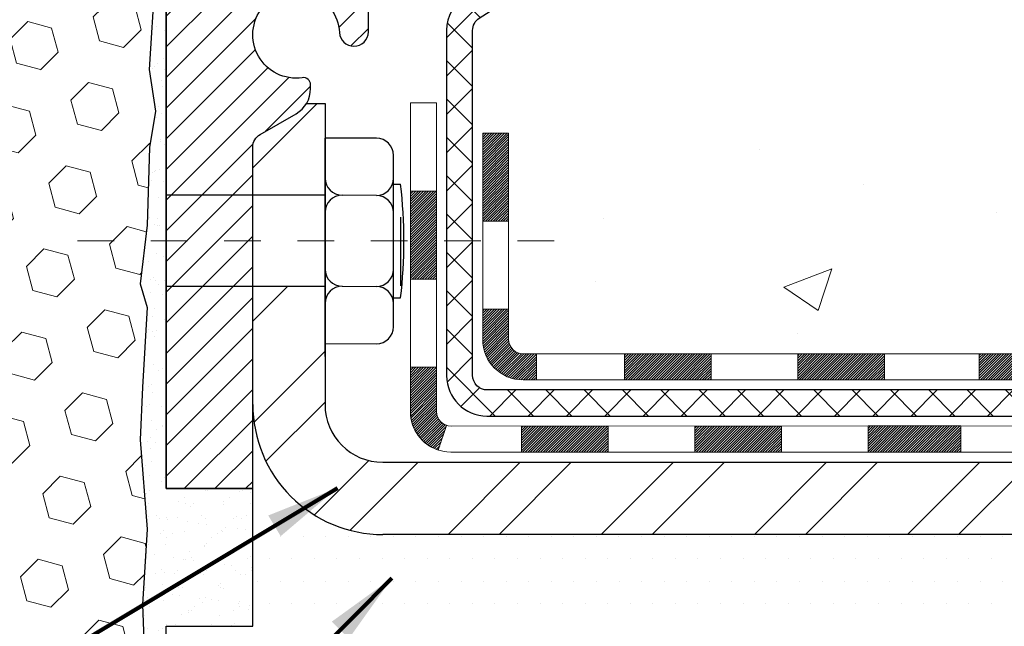
# Model space of a CAD drawing. Units: inches. Extents: x 1.5 to 36.7, y 0.2 to 28.8.
# Drawn here: x 19.2 to 21.9, y 16.2 to 17.9 of the extents above; entities that cross this region are included whole.
import ezdxf

# ---------------------------------------------------------------- set-up
doc = ezdxf.new("R2010")
doc.units = ezdxf.units.IN
doc.header["$MEASUREMENT"] = 0
doc.linetypes.add('CENTERX2', pattern=[4, 2.5, -0.5, 0.5, -0.5])
for name, color, linetype, lineweight in [('CENTERLINE - L', 1, 'CENTERX2', 18), ('CONCRETE - H', 130, 'Continuous', 9), ('DECK COAT - H', 20, 'Continuous', 20), ('DECK COAT - L', 22, 'Continuous', 18), ('DIMS', 50, 'Continuous', 25), ('EPOXY ADHESIVE - H', 50, 'Continuous', 15), ('EPOXY ADHESIVE - L', 52, 'Continuous', 25), ('FOAM INSERT - H', 150, 'Continuous', 9), ('MIG FOOT - H', 251, 'Continuous', 20), ('MIG FOOT - L', 7, 'Continuous', 30), ('MIG RETAINER - H', 251, 'Continuous', 20), ('MIG RETAINER - L', 7, 'Continuous', 30), ('PVC SIDESHEET - H', 170, 'Continuous', 20), ('PVC SIDESHEET - L', 150, 'Continuous', 25), ('SCREW - L', 1, 'Continuous', 25), ('SETTING BED - H', 210, 'Continuous', 20), ('SETTING BED - L', 212, 'Continuous', 25), ('TEXT - 4', 241, 'Continuous', 25)]:
    doc.layers.add(name, color=color, linetype=linetype, lineweight=lineweight)
doc.layers.add('METAL7', color=7, linetype='Continuous')
doc.styles.add('ROMANS', font='romans', dxfattribs={"width": 0.9})
doc.styles.get("Standard").update_dxf_attribs({"font": 'arial.ttf'})
doc.dimstyles.get("Standard").update_dxf_attribs({"dimtxt": 0.18, "dimasz": 0.18, "dimexe": 0.18, "dimexo": 0.0625, "dimgap": 0.09, "dimtad": 0, "dimtih": 1, "dimtoh": 1, "dimdec": 4, "dimzin": 0, "dimdsep": 46, "dimtxsty": 'Standard', "dimcen": 0.09, "dimadec": 0, "dimazin": 0, "dimtfac": 1, "dimtdec": 4, "dimtofl": 0, "dimtmove": 0, "dimatfit": 3, "dimfxl": 1, "dimtolj": 1, "dimtzin": 0, "dimarcsym": 0})
doc.dimstyles.new('STANDARD$0', dxfattribs={"dimtxt": 0.18, "dimasz": 0.18, "dimexe": 0.18, "dimexo": 0.0625, "dimgap": 0.09, "dimtad": 0, "dimtih": 1, "dimtoh": 1, "dimdec": 4, "dimzin": 0, "dimdsep": 46, "dimtxsty": 'Standard', "dimcen": 0.09, "dimadec": 0, "dimazin": 0, "dimtfac": 1, "dimtdec": 4, "dimtofl": 0, "dimtmove": 0, "dimatfit": 3, "dimfxl": 1, "dimtolj": 1, "dimtzin": 0, "dimarcsym": 0})
pattern_1 = [(49.99999999999999, (275.4107477592293, 247.1382886742529), (1.344862842376413, -0.1176602530923658), [0.140625, -1.546875]), (355, (275.4107477592293, 247.1382886742529), (-0.260158750524375, 1.410360250687522), [0.1125, -1.2375]), (100.45144446, (275.5228196611043, 247.1284836542529), (1.084704087613335, 1.29269998306618), [0.1195128599999994, -1.314641459999991]), (46.18420000000002, (275.4107477592293, 247.5132886742529), (2.001077495009198, -0.3103486514870185), [0.2109374999999989, -2.320312499999982]), (96.63563549, (275.5775041561043, 247.4874262236279), (1.752491148139178, 1.826472376452282), [0.17926939125, -1.9719633]), (351.1841639899999, (275.4107477592293, 247.5132886742529), (1.7524911469777, 1.826472375506232), [0.16875, -1.856250001875]), (21, (275.5982477592293, 247.4195386742529), (1.119200722722116, -0.7549104199975103), [0.140625, -1.546875]), (326.0000000000001, (275.5982477592293, 247.4195386742529), (0.4562162473529657, 1.359656334462849), [0.1125, -1.2375]), (71.45144474, (275.6915144854793, 247.3566294730029), (1.575416956368696, 0.6047459115119134), [0.11951285625, -1.31464146]), (37.50000000000001, (275.4107477592293, 247.1382886742529), (0.02279972871992, 0.6241759759337091), [0, -1.2225, 0, -1.25625, 0, -1.2421875]), (7.499999999999999, (275.4107477592293, 247.1382886742529), (0.4932553827040286, 0.7395219597794255), [0, -0.7162499999999999, 0, -1.194375, 0, -0.4734375]), (327.5, (274.9926227592293, 247.1382886742529), (1.000917067823267, -0.04229038450196204), [0, -0.46875, 0, -1.4625, 0, -1.940625]), (317.5, (274.8051227592293, 247.1382886742529), (1.093474067516974, 0.1876968418730957), [0, -0.609375, 0, -0.97125, 0, -1.378125])]

# ---------------------------------------------------------------- blocks, each defined once
blk = doc.blocks.new('*D9')
at = {"layer": 'DEFPOINTS', "color": 0, "transparency": 16777216}
for p in [(21.0096926608451, 18.82843093801045), (27.43983546911275, 18.82843093801045), (23.89025936789696, 16.45343093785632)]:
    blk.add_point(p, dxfattribs=at)
at = {"layer": 'DIMS', "color": 0, "lineweight": -2, "transparency": 16777216}
for p, q in [((21.2096926608451, 18.82843093801045), (27.63983546911275, 18.82843093801045)), ((27.43983546911275, 18.62843093801045), (27.43983546911275, 18.16693870498443)), ((27.43983546911275, 16.65343093785631), (27.43983546911275, 17.09074822879396)), ((24.09025936789696, 16.45343093785631), (27.63983546911275, 16.45343093785631))]:
    blk.add_line(p, q, dxfattribs=at)
at = {"layer": 'DIMS', "color": 0, "transparency": 16777216}
for points in [[(27.40650213577942, 18.62843093801045), (27.47316880244609, 18.62843093801045), (27.43983546911275, 18.82843093801045)], [(27.40650213577942, 16.65343093785631), (27.47316880244609, 16.65343093785631), (27.43983546911275, 16.45343093785631)]]:
    blk.add_solid(points, dxfattribs=at)
at = {"layer": 'DIMS', "color": 0, "transparency": 16777216, "insert": (27.43983546911275, 17.6288434668892), "char_height": 0.2, "attachment_point": 5, "style": 'ROMANS'}
blk.add_mtext('\\A1;2 3/8 IN \\P [60.3mm]', dxfattribs=at)

msp = doc.modelspace()

# ---------------------------------------------------------------- hatches: boundary and pattern name
at = {"layer": 'CONCRETE - H'}
h = msp.add_hatch(dxfattribs=at)
h.set_pattern_fill('AR-CONC', color=256, scale=0.1875)
h.set_pattern_definition(pattern_1)
edge = h.paths.add_edge_path()
edge.add_spline(control_points=[(24.85012967103975, 18.82843093801034), (25.33947902379293, 18.83369790385955), (26.02242369914969, 17.7657479391929), (26.83662450438351, 17.07475782469886), (26.70500171338538, 16.20336575279605)], knot_values=[0, 0, 0, 0, 1.297498399336915, 3.32085472954067, 3.32085472954067, 3.32085472954067, 3.32085472954067], degree=3, periodic=0)
edge.add_line((26.70500171338531, 16.2033657527956), (26.248885733452, 16.20336575279435))
edge.add_line((26.248885733452, 16.20336575279435), (26.248885733452, 16.30179044963543))
edge.add_line((26.248885733452, 16.30179044963543), (26.248885733452, 16.37265659136769))
edge.add_line((26.248885733452, 16.37265659136769), (25.57920069408189, 16.37265659136772))
edge.add_arc((25.57920069408183, 16.41202667010804), 0.03937007874032084, 239.9999999999642, 270.00000000009305, ccw=False)
edge.add_line((25.55951565471165, 16.37793118176995), (25.42375447557245, 16.45631293509191))
edge.add_arc((25.36863636533578, 16.36084556774522), 0.1102362204729842, 59.99999999989334, 90.00000000002586)
edge.add_line((25.36863636533573, 16.47108178821821), (24.45012639099107, 16.47108178821818))
edge.add_line((24.45012639099107, 16.47108178821818), (23.65400552602941, 16.93072238391112))
edge.add_arc((23.59888741579343, 16.83525501656512), 0.1102362204720484, 60.00000000003044, 90.00000000003322)
edge.add_line((23.59888741579337, 16.94549123703717), (23.45258236985771, 16.94549123703717))
edge.add_arc((23.45258236985772, 16.9848613157774), 0.03937007874023202, 224.9999999999031, 269.9999999999896, ccw=False)
edge.add_line((23.4247435202046, 16.95702246612438), (23.3082767631395, 17.07348922318982))
edge.add_arc((23.05857428942691, 16.823786749478), 0.3531326248819073, 44.99999999991135, 76.09799910892993)
edge.add_arc((22.76928911777318, 15.6550146384938), 1.557173387461475, 76.09799910892745, 103.9020008910855)
edge.add_arc((22.48000394611932, 16.82378674947748), 0.3531326248823791, 103.9020008910855, 135.0000000001243)
edge.add_line((22.23030147240624, 17.07348922318948), (22.11383471534168, 16.95702246612438))
edge.add_arc((22.08599586568855, 16.98486131577734), 0.03937007874020657, 269.9999999999896, 315.0000000001663, ccw=False)
edge.add_line((22.08599586568855, 16.94549123703714), (21.85314738549008, 16.94549123703737))
edge.add_line((21.85314738549008, 16.94549123703737), (20.56409710312204, 16.94549123703734))
edge.add_arc((20.56409710312201, 16.9854912370373), 0.03999999999996362, 179.99999999943, 270.0000000000407, ccw=False)
edge.add_line((20.52409710312205, 16.9854912370377), (20.52409710312295, 17.06702748670832))
edge.add_line((20.52409710312295, 17.06702748670832), (20.52409710312568, 17.54700196400918))
edge.add_line((20.52409710312568, 17.54700196400918), (20.45323096139273, 17.54700196400918))
edge.add_line((20.45323096139273, 17.54700196400918), (20.42567190627497, 17.54700196400923))
edge.add_line((20.42567190627497, 17.54700196400923), (20.42567190627523, 17.82636999407108))
edge.add_arc((20.46567190627525, 17.82636999407113), 0.04000000000002757, 122.9031521391056, 180.0000000000687, ccw=False)
edge.add_line((20.44394308063571, 17.85995359328754), (20.55352459232896, 17.93085360449813))
edge.add_arc((20.37583439312786, 18.12954635531212), 0.2665569659906746, 311.8061494062983, 359.9999999999458)
edge.add_line((20.64239135911853, 18.12954635531187), (20.64239135911853, 18.17872934793555))
edge.add_line((20.64239135911853, 18.17872934793555), (20.66126746399382, 18.17875895372926))
edge.add_line((20.66126746399382, 18.17875895372926), (20.73213360572632, 18.17875895372946))
edge.add_line((20.73213360572632, 18.17875895372946), (20.73213360572632, 18.12506508113903))
edge.add_line((20.73213360572632, 18.12506508113903), (20.95307363407457, 18.12823627689485))
edge.add_arc((20.93095250336435, 18.20380523861926), 0.07874015748019185, 286.3162169410544, 360.0000000000491)
edge.add_line((21.00969266084454, 18.20380523861933), (21.00969266084454, 18.82836525294183))
edge.add_line((21.00969266084454, 18.82836525294183), (25.15905289729952, 18.8283652529418))
edge.add_line((25.15905289729952, 18.8283652529418), (24.85012967103975, 18.82843093801036))
h = msp.add_hatch(dxfattribs=at)
h.set_pattern_fill('AR-CONC', color=256, scale=0.1875)
h.set_pattern_definition(pattern_1)
edge = h.paths.add_edge_path()
edge.add_line((26.70500171338594, 16.20336575279577), (22.99951291733933, 16.20336575278539))
edge.add_line((22.99951291733939, 16.20336575278539), (22.9995129173416, 15.42081637061462))
edge.add_line((22.99951291734155, 15.42081637061462), (22.73392848779585, 15.49371261045396))
edge.add_line((22.73392848779585, 15.49371261045396), (22.84418030258522, 15.39026832988747))
edge.add_line((22.84418030258527, 15.39026832988747), (22.53203030687726, 15.43968253143307))
edge.add_line((22.53203030687732, 15.43968253143307), (22.53203030687516, 16.20336575278409))
edge.add_line((22.53203030687516, 16.20336575278409), (19.59040132226224, 16.20336575277604))
edge.add_line((19.59040132226218, 16.20336575277604), (19.59040132226826, 14.19001916333394))
edge.add_spline(control_points=[(19.65905957822829, 14.19001916333394), (20.09862653367648, 14.20690862093084), (21.0301221491637, 14.24269942709696), (22.83241172340362, 13.55232612479175), (24.14773338665847, 15.5503527872859), (26.48800902483842, 15.05723666354449), (26.66777561956789, 16.00674203570338), (26.70500171338594, 16.20336575279577)], knot_values=[0, 0, 0, 0, 1.332308185977958, 2.823322404776333, 5.141569464197557, 7.287758576092783, 7.84826058583667, 7.84826058583667, 7.84826058583667, 7.84826058583667], degree=3, periodic=0)
at = {"layer": 'DECK COAT - H'}
h = msp.add_hatch(dxfattribs=at)
h.set_pattern_fill('ANSI31', color=256, scale=0.03937007874015748, style=0)
h.set_pattern_definition([(45, (-164.195777612722, -190.6506276709015), (-0.00347985620662671, 0.00347985620662671), [])])
h.paths.add_polyline_path([(25.51934802720072, 16.27423139451761), (25.75556849964161, 16.27423139451761), (25.75556849964161, 16.2033657527931), (25.51934802720072, 16.20336575279244)])
h.paths.add_polyline_path([(25.77644478857084, 16.37265659136786), (26.01266526101173, 16.37265659136786), (26.01266526101173, 16.3017904496356), (25.77644478857084, 16.3017904496356)])
h.paths.add_polyline_path([(25.9917889720825, 16.27423139451761), (26.22800944452339, 16.27423139451761), (26.22800944452339, 16.20336575279443), (25.9917889720825, 16.20336575279378)])
h.paths.add_polyline_path([(23.71243715099601, 16.5878544419107), (23.74787022186203, 16.64922632091895), (23.94601964355294, 16.53482469896598), (23.91058657268687, 16.47345281995768)])
h.paths.add_polyline_path([(24.12158301105163, 16.35163396946975), (24.15701608191759, 16.41300584847811), (24.3615890119456, 16.29489561225761), (24.32615594107924, 16.23352373324939)])
h.paths.add_polyline_path([(24.5744661374367, 16.27423139451761), (24.81068660987759, 16.27423139451761), (24.81068660987759, 16.20336575279045), (24.5744661374367, 16.2033657527898)])
h.paths.add_polyline_path([(25.04690708231848, 16.27423139451761), (25.28312755475937, 16.27423139451761), (25.28312755475937, 16.20336575279179), (25.04690708231848, 16.20336575279114)])
h.paths.add_polyline_path([(24.40555849815141, 16.41498449961221), (24.37242395055384, 16.43411471438949), (24.40785677318283, 16.49548616343883), (24.4501263909917, 16.47108178821835), (24.61973172649797, 16.47108178821835), (24.61973172649797, 16.40021564648608), (24.46067660838767, 16.40021564648608, -0.1316524975874593)])
h.paths.add_polyline_path([(24.85595219893887, 16.47108178821835), (25.09217267137976, 16.47108178821838), (25.09217267137976, 16.40021564648608), (24.85595219893887, 16.40021564648608)])
h.paths.add_polyline_path([(25.32839314382065, 16.47108178821838), (25.36863636533636, 16.47108178821838, -0.13165249758788), (25.42375447557296, 16.45631293509211), (25.55951565471256, 16.37793118177003), (25.52408258384642, 16.31655930276164), (25.38832140470603, 16.39494105608392, 0.1316524975874756), (25.36863636533607, 16.40021564648608), (25.32839314382065, 16.40021564648608)])
h.paths.add_polyline_path([(21.80715582009506, 16.94549123703737), (22.08599586568911, 16.94549123703731, 0.02144170133286832), (22.08936785793068, 16.94563590604945), (22.08936785793114, 16.8746766799503, -0.007648538883007126), (22.085995865689, 16.87462509530504), (21.80715582009552, 16.87462509530501)])
h.paths.add_polyline_path([(20.45323096139336, 17.54700196400932), (20.52409710312631, 17.54700196400932), (20.52409710312449, 17.30702750231131), (20.45323096139427, 17.3070019484067)])
h.paths.add_polyline_path([(20.25638056769284, 17.38882431356233), (20.32724670942534, 17.3888243135621), (20.32724670942505, 17.25354031045625), (20.25638056769284, 17.25354031045625)])
h.paths.add_polyline_path([(20.25638056769284, 17.25354031045625), (20.32724670942505, 17.25354031045625), (20.32724670942488, 17.148824313563), (20.25638056769284, 17.14882431356187)])
h.paths.add_polyline_path([(20.45323096139427, 17.06700193280204), (20.52409710312267, 17.06702748670846), (20.52409710312267, 16.98549123703747, 0.4142135623712203), (20.56409710312235, 16.94549123703751), (20.59961392068917, 16.94549123703728), (20.5996139206878, 16.87462509530524), (20.56323096139451, 16.87462509530501, -0.4142135623765413), (20.45323096139381, 16.98462509530568)])
h.paths.add_polyline_path([(20.2563805676933, 16.78777470160372), (20.2563805676933, 16.90882431356209), (20.32724670942488, 16.90882431356254), (20.32724670942437, 16.78864084333645, 0.3230066081246844), (20.35462286632455, 16.75068509824558), (20.33218592308467, 16.68322458787798, -0.3243838847997233)])
h.paths.add_polyline_path([(20.55890525926915, 16.74864084333586), (20.79512573171141, 16.74864084333608), (20.79512573171232, 16.67777470160404), (20.55890525927143, 16.67777470160382)])
h.paths.add_polyline_path([(20.83961392068713, 16.94549123703774), (21.07583439312938, 16.94549123703728), (21.07583439312893, 16.87462509530524), (20.83961392068758, 16.87462509530479)])
h.paths.add_polyline_path([(21.03134620415275, 16.74864084333631), (21.26756667659456, 16.74864084333654), (21.26756667659274, 16.67777470160359), (21.03134620415184, 16.67777470160359)])
h.paths.add_polyline_path([(21.31205486556937, 16.94549123703751), (21.54827533801071, 16.94549123703705), (21.54827533800935, 16.87462509530501), (21.31205486556891, 16.87462509530479)])
h.paths.add_polyline_path([(21.50378700862674, 16.7490403162254), (21.7339461494515, 16.74912121290543), (21.75710499326087, 16.74909555534926), (21.75710448948698, 16.67777470160407), (21.71065041481617, 16.67777470160404), (21.50378714903363, 16.67777470160402)])
h.paths.add_polyline_path([(22.04487966895496, 16.74877673136296), (22.16744673283662, 16.7486409399845, 0.1994882954708753), (22.19537281817142, 16.76017207242375), (22.23406881918893, 16.79886807344132), (22.2841787485643, 16.74875814406573), (22.24548274754707, 16.71006214304844, -0.1989123673797833), (22.16753396851843, 16.67777470160427), (22.04487966895496, 16.67777470160421)])
h.paths.add_polyline_path([(22.39515961594392, 17.16657544589761, -0.01313217533145643), (22.47503485835497, 17.18413313927541), (22.48842621491278, 17.11454376067814, 0.01313217533150053), (22.41218605276626, 17.09778510868994, 0.1237366593048741), (22.29070306864614, 17.03316570089711), (22.24317697676506, 17.08573261667629, -0.1237366593045468)])
h.paths.add_polyline_path([(22.41691908148121, 16.96677078927441, -0.04324640446494563), (22.44245527378357, 16.97549117587607, -0.04070359398944687), (22.66069981559687, 17.01099657451183), (22.66635678450368, 16.94035658055085, 0.04070359398948228), (22.45948171060579, 16.90670083866831, 0.04324640446477226), (22.44552489882116, 16.90193470936261)])
h.paths.add_polyline_path([(22.71522985815611, 17.21124937498708, -0.008681031131023684), (22.76928911777347, 17.21218802595543), (22.76928911777347, 17.14132188422317, 0.00868103113099661), (22.71769006662427, 17.14042595076662)])
h.paths.add_polyline_path([(22.76928911777347, 17.21218802595543, -0.03017502883199581), (22.95672749692969, 17.20086579971154), (22.94819727489377, 17.13051492653968, 0.03017502883198581), (22.76928911777347, 17.14132188422317)])
h.paths.add_polyline_path([(22.90322719471507, 17.00872776870261, -0.03601941678384556), (23.09612296176377, 16.97549117587612, -0.09356015409363329), (23.14884347179637, 16.95136265040542), (23.10791093184318, 16.89351338751464, 0.09356015409468284), (23.07909652494149, 16.90670083866836, 0.03601941678384376), (22.89624967923712, 16.93820596837269)])
h.paths.add_polyline_path([(23.1672469664729, 17.08429513086616), (23.19453045138417, 17.14969865902125, -0.09785809462227743), (23.30827676313996, 17.0734892231901), (23.38761748465069, 16.9941485016792), (23.3375075552751, 16.94403857230403), (23.25816683376436, 17.02337929381479, 0.09785809462206901)])
h.paths.add_polyline_path([(23.32163941097289, 16.7817380788268), (23.34320541737608, 16.76017207242349, 0.1989123673799086), (23.37104426702913, 16.74864084333634), (23.51828836151728, 16.74864084333637), (23.51828836151728, 16.67777470160407), (23.37104426702942, 16.67777470160407, -0.1989123673795948), (23.29309548800094, 16.7100621430481), (23.27152948159741, 16.73162814945157)])
h.paths.add_polyline_path([(23.61857245516453, 16.86935050490285, 0.1316524975875087), (23.59888741579439, 16.87462509530504), (23.56360599190586, 16.87462509530504), (23.56360599190586, 16.94549123703734), (23.598887415794, 16.94549123703734, -0.1316524975874033), (23.65400552602998, 16.93072238391127), (23.7941379830996, 16.84981687209997), (23.75870491223336, 16.78844499309189)])
h.paths.add_polyline_path([(23.96327784226125, 16.67033475687131), (23.99871091312721, 16.73170663587967), (24.20328384315528, 16.61359639965908), (24.16785077228914, 16.55222452065072)])
at = {"layer": 'EPOXY ADHESIVE - H'}
h = msp.add_hatch(dxfattribs=at)
h.set_pattern_fill('AR-SAND', color=256, scale=0.03937007874015701, style=0)
h.set_pattern_definition([(142.5, (7.129052909824821, -8.775167938743728), (0.002480053468882181, 0.07585920350445416), [0, -0.05984251968503865, 0, -0.06692913385826692, 0, -0.06397637795275514]), (172.5, (7.129052909824821, -8.775167938743728), (-0.06967624823888606, 0.1111081128043191), [0, -0.03228346456692874, 0, -0.05393700787401511, 0, -0.02066929133858243]), (212.5, (7.177478106674897, -8.775167938743728), (-0.1226040103051755, 0.0002227973833450563), [0, -0.0196850393700784, 0, -0.07086614173228219, 0, -0.09251968503936854]), (222.5, (7.177478106674897, -8.775167938743728), (-0.118351441124892, 0.03455415609977317), [0, -0.009842519685039202, 0, -0.04645669291338506, 0, -0.05314960629921176])])
h.paths.add_polyline_path([(19.52561237400187, 15.14744849110726), (19.59040216418379, 15.14744849110726), (19.59040729472972, 16.20336622503799), (19.82662058642345, 16.20336575277673), (19.82662058642401, 16.57836548907323), (19.59040061380776, 16.57836548907323), (19.59040061380732, 17.90008369638935), (19.55923542798757, 17.96401970438644), (19.54448024486302, 17.72000116434685), (19.56145734544563, 17.60661802603055), (19.54475377494757, 17.50767492061242), (19.53834222976522, 17.29629505441846), (19.51911124128603, 17.13615953266491), (19.53834222976522, 17.07210576827185), (19.52552278646837, 16.85432119210201), (19.51911124128603, 16.71152874192386), (19.53834222976522, 16.46812310430516), (19.52552278646837, 16.26314794808751), (19.53834222976522, 15.92366055310787), (19.53834222976522, 15.84866842711573), (19.51911124128603, 15.650100202418), (19.53834222976522, 15.53480431512855), (19.51911124128603, 15.36185715187877), (19.53193068458287, 15.2337496230931)])
at = {"layer": 'FOAM INSERT - H'}
h = msp.add_hatch(dxfattribs=at)
h.set_pattern_fill('HEX', color=256, scale=0.5416666666666666, angle=45, style=0)
h.set_pattern_definition([(45, (76.30084042938793, 4.617637155460407), (-0.08292543400047216, 0.08292543400047217), [0.06770833333333333, -0.1354166666666667]), (165, (76.30084042938793, 4.617637155460407), (-0.03035281546402268, -0.1132782494644948), [0.06770833333333333, -0.1354166666666667]), (105, (76.34871745103077, 4.665514177103247), (-0.1132782494644948, -0.03035281546402261), [0.06770833333333333, -0.1354166666666667])])
edge = h.paths.add_edge_path()
edge.add_line((16.40519075305858, 15.14744849110726), (19.52561237400186, 15.14744849110726))
edge.add_line((19.52561237400186, 15.14744849110726), (19.53193068458287, 15.2337496230931))
edge.add_line((19.53193068458287, 15.2337496230931), (19.51911124128603, 15.36185715187877))
edge.add_line((19.51911124128603, 15.36185715187877), (19.53834222976522, 15.53480431512855))
edge.add_line((19.53834222976522, 15.53480431512855), (19.51911124128603, 15.650100202418))
edge.add_line((19.51911124128603, 15.650100202418), (19.53834222976522, 15.84866842711573))
edge.add_line((19.53834222976522, 15.84866842711573), (19.53834222976522, 15.92366055310787))
edge.add_line((19.53834222976522, 15.92366055310787), (19.52552278646837, 16.26314794808751))
edge.add_line((19.52552278646837, 16.26314794808751), (19.53834222976522, 16.46812310430516))
edge.add_line((19.53834222976522, 16.46812310430516), (19.51911124128603, 16.71152874192386))
edge.add_line((19.51911124128603, 16.71152874192386), (19.52552278646837, 16.85432119210201))
edge.add_line((19.52552278646837, 16.85432119210201), (19.53834222976522, 17.07210576827185))
edge.add_line((19.53834222976522, 17.07210576827185), (19.51911124128603, 17.13615953266491))
edge.add_line((19.51911124128603, 17.13615953266491), (19.53834222976522, 17.29629505441846))
edge.add_line((19.53834222976522, 17.29629505441846), (19.54475377494757, 17.50767492061242))
edge.add_line((19.54475377494757, 17.50767492061242), (19.56145734544563, 17.60661802603055))
edge.add_line((19.56145734544563, 17.60661802603055), (19.54448024486302, 17.72000116434685))
edge.add_line((19.54448024486302, 17.72000116434685), (19.55923542798757, 17.96401970438644))
edge.add_line((19.55923542798757, 17.96401970438644), (19.55664035504098, 18.36135020723498))
edge.add_line((19.55664035504098, 18.36135020723498), (19.55664035504085, 18.19623270997481))
edge.add_arc((19.50585910504026, 18.1962327099747), 0.05078125000058909, -75.52248782101492, 1.282955963688437e-10, ccw=False)
edge.add_arc((19.49316379255346, 18.24540144387721), 0.101562500011928, 184.1951275933097, 284.47751217311423, ccw=False)
edge.add_line((19.39187340876898, 18.23797180314126), (19.38742600350852, 18.29860453103171))
edge.add_arc((19.27938292748555, 18.29067958090324), 0.1083333333330187, 4.195127599177731, 63.97724286432263)
edge.add_arc((19.05324885390933, 17.7987283412625), 0.6497445139132964, 65.09054592136982, 123.0372618602447)
edge.add_arc((18.83383832707338, 18.14688382916615), 0.2383333333327267, 124.4494110252032, 163.1512340908413)
edge.add_arc((18.50853315172788, 18.24540144388611), 0.1015624999996017, 196.8487659096299, 343.1512340909484, ccw=False)
edge.add_arc((18.18322797638141, 18.14688382916437), 0.2383333333341704, 16.8487659092561, 55.55058897463133)
edge.add_arc((17.96542608484342, 17.80864000387384), 0.6405712395712038, 56.60002460399494, 123.3999753961656)
edge.add_arc((17.74762419330278, 18.14688382916414), 0.2383333333328955, 124.4494110252453, 163.151234090594)
edge.add_arc((17.42231901795734, 18.24540144388611), 0.1015624999999572, 196.8487659089868, 343.15123409043497, ccw=False)
edge.add_arc((17.09701384261063, 18.14688382916602), 0.2383333333335653, 16.84876590913156, 55.55058897497788)
edge.add_arc((16.87760348320064, 17.79863487902393), 0.649822775552418, 56.96724321351193, 114.9077330063132)
edge.add_arc((16.65145415088772, 18.29066532109316), 0.108333333335529, 116.0227571379404, 175.8048724033312)
edge.add_line((16.54341107486191, 18.29859027121708), (16.53896366960169, 18.23795754332859))
edge.add_arc((16.4376732858298, 18.24538718407423), 0.1015625000000783, 255.5224878212683, 355.80487240072176, ccw=False)
edge.add_arc((16.42497797331788, 18.19621845017724), 0.05078124998780973, 180.000000017028, 255.5224878387899, ccw=False)
edge.add_line((16.37419672333007, 18.19621845016215), (16.37419672333007, 18.36133594742232))
edge.add_line((16.37419672333007, 18.36133594742232), (16.37159515256243, 17.96430359868225))
edge.add_line((16.37159515256243, 17.96430359868225), (16.38632289948512, 17.7200009282159))
edge.add_line((16.38632289948512, 17.7200009282159), (16.36934579890251, 17.60661778989961))
edge.add_line((16.36934579890251, 17.60661778989961), (16.38604936940058, 17.50767468448148))
edge.add_line((16.38604936940058, 17.50767468448148), (16.39246091458293, 17.29629481828751))
edge.add_line((16.39246091458293, 17.29629481828751), (16.41169190306212, 17.13615929653397))
edge.add_line((16.41169190306212, 17.13615929653397), (16.39246091458293, 17.0721055321409))
edge.add_line((16.39246091458293, 17.0721055321409), (16.40528035787978, 16.85432095597107))
edge.add_line((16.40528035787978, 16.85432095597107), (16.41169190306212, 16.71152850579292))
edge.add_line((16.41169190306212, 16.71152850579292), (16.39246091458293, 16.46812286817421))
edge.add_line((16.39246091458293, 16.46812286817421), (16.40528035787978, 16.26314771195657))
edge.add_line((16.40528035787978, 16.26314771195657), (16.39246091458293, 15.92366031697693))
edge.add_line((16.39246091458293, 15.92366031697693), (16.39246091458293, 15.84866819098479))
edge.add_line((16.39246091458293, 15.84866819098479), (16.41169190306212, 15.65009996628705))
edge.add_line((16.41169190306212, 15.65009996628705), (16.39246091458293, 15.5348040789976))
edge.add_line((16.39246091458293, 15.5348040789976), (16.41169190306212, 15.36185691574783))
edge.add_line((16.41169190306212, 15.36185691574783), (16.39887245976527, 15.23374938696215))
edge.add_line((16.39887245976527, 15.23374938696215), (16.40519075305858, 15.14744849110726))
at = {"layer": 'MIG FOOT - H'}
h = msp.add_hatch(dxfattribs=at)
h.set_pattern_fill('ANSI32', color=256, scale=0.7874015748031495, style=0)
h.set_pattern_definition([(45, (-164.195777612722, -190.6506276709015), (-0.2087913723976026, 0.2087913723976026), []), (45, (-164.0565833646907, -190.6506276709015), (-0.2087913723976026, 0.2087913723976026), [])])
h.paths.add_polyline_path([(22.98803911777341, 16.65021564648543), (23.51928911777375, 16.65021564648543), (23.51928911777375, 16.45336525278469), (22.98803911777352, 16.45336525278469)])
h.paths.add_polyline_path([(19.82662179494011, 16.80769666985949), (19.8266217947029, 16.80771691596581), (19.82662179481119, 17.1290704875397), (20.02347218864011, 17.1290704875397), (20.02347218864023, 16.97368396966169), (20.02347218864023, 16.80769596144602, 0.4142135623730951), (20.18095250360076, 16.65021564648546), (22.55053911777341, 16.65021564648543), (22.55053911777341, 16.45336525278469), (20.18095250360076, 16.45336525278469, -0.4142141479547003)])
h.paths.add_polyline_path([(19.8266217949392, 17.50881705795583, -0.267919854888627), (19.84630683407326, 17.54290823566375), (19.94473203092375, 17.59973404956059, 0.1284382271529214), (19.97304972616158, 17.62769596144596), (20.02347218864023, 17.62769596144596), (20.02347218864023, 17.37801013337286), (19.82662179493926, 17.37801013337286)])
at = {"layer": 'MIG RETAINER - H'}
h = msp.add_hatch(dxfattribs=at)
h.set_pattern_fill('ANSI31', color=256, scale=0.4724409448818898, style=0)
h.set_pattern_definition([(45, (-3214.121689082694, -1586.68959990194), (-0.04175827447952052, 0.04175827447952053), [])])
edge = h.paths.add_edge_path()
edge.add_line((20.54906273958503, 18.6511998986192), (20.46835407816778, 18.6511998986192))
edge.add_arc((20.46835407816778, 18.62757785137511), 0.02362204724408912, 450, 540)
edge.add_line((20.44473203092346, 18.62757785137511), (20.44473203092346, 18.37560934743816))
edge.add_arc((20.36599187344316, 18.37560934743816), 0.07874015748029706, 180, 360, ccw=False)
edge.add_line((20.28725171596287, 18.37560934743816), (20.28725171596332, 18.62757785137511))
edge.add_arc((20.26362966871901, 18.62757785137511), 0.02362204724431649, 360, 450)
edge.add_line((20.26362966871901, 18.6511998986192), (20.1675440347033, 18.6511998986192))
edge.add_line((20.1675440347033, 18.6511998986192), (20.1675440347033, 18.32030270702318))
edge.add_line((20.1675440347033, 18.32030270702318), (20.14825835659283, 18.30097198413738))
edge.add_line((20.14825835659283, 18.30097198413738), (20.14825835659283, 18.22382927169644))
edge.add_line((20.14825835659283, 18.22382927169644), (20.09040132226235, 18.18525791547597))
edge.add_line((20.09040132226235, 18.18525791547597), (20.03254428793142, 18.22382927169644))
edge.add_line((20.03254428793142, 18.22382927169644), (20.03254428793142, 18.30097198413738))
edge.add_line((20.03254428793142, 18.30097198413738), (20.01325860982141, 18.32025766224762))
edge.add_line((20.01325860982141, 18.32025766224762), (20.01325860982141, 18.6511998986192))
edge.add_line((20.01325860982141, 18.6511998986192), (19.9171729758057, 18.6511998986192))
edge.add_arc((19.9171729758057, 18.62757785137511), 0.02362204724408912, 450, 540)
edge.add_line((19.89355092856138, 18.62757785137511), (19.89355092856138, 18.37560934743816))
edge.add_arc((19.81481077108108, 18.37560934743816), 0.07874015748029706, 180, 360, ccw=False)
edge.add_line((19.73607061360079, 18.37560934743816), (19.73607061360124, 18.62757785137511))
edge.add_arc((19.71244856635693, 18.62757785137511), 0.02362204724431649, 360, 450)
edge.add_line((19.71244856635693, 18.6511998986192), (19.61402336950621, 18.6511998986192))
edge.add_arc((19.61402336950621, 18.62757785137511), 0.02362204724408912, 450, 540)
edge.add_line((19.5904013222619, 18.62757785137511), (19.59040132226235, 16.57836525294203))
edge.add_line((19.59040132226235, 16.57836525294203), (19.82662179470279, 16.57836525294203))
edge.add_line((19.82662179470279, 16.57836525294203), (19.82662179470324, 17.5088127473258))
edge.add_arc((19.86599187344316, 17.50881274732603), 0.03937007873992115, 120.000000000049, 180.0000000003309, ccw=False)
edge.add_line((19.8463068340732, 17.54290823566372), (19.94473203092346, 17.59973404956042))
edge.add_arc((19.90536195218309, 17.6679250262365), 0.07874015748054382, 300.0000000000874, 359.9999999998346)
edge.add_line((19.98410210966384, 17.66792502623627), (19.98410210966384, 17.67820377203918))
edge.add_arc((19.96441707029388, 17.67820377203918), 0.01968503936996058, 360, 458.213210702115)
edge.add_arc((19.94473203092392, 17.81458572539088), 0.1181102362203845, 2.959756980622217, 278.213210701631, ccw=False)
edge.add_arc((20.10200227467138, 17.822717147876), 0.03937007874020916, 182.959756980721, 270)
edge.add_line((20.10200227467138, 17.78334706913585), (20.10221234588451, 17.78334706913585))
edge.add_arc((20.10221234588496, 17.82271714787623), 0.0393700787403759, 269.9999999993382, 359.9999999996691)
edge.add_line((20.14158242462489, 17.822717147876), (20.14158242462443, 17.89332588287117))
edge.add_arc((20.18095250336481, 17.89332588287117), 0.0393700787403759, 450, 540, ccw=False)
edge.add_line((20.18095250336481, 17.93269596161132), (20.37583439312837, 17.93269596161132))
edge.add_arc((20.37583439312883, 18.12954635531207), 0.1968503937007426, 269.9999999998677, 360)
edge.add_line((20.57268478682934, 18.12954635531207), (20.57268478682934, 18.62757785137511))
edge.add_arc((20.54906273958503, 18.62757785137511), 0.02362204724431649, 360, 450)
at = {"layer": 'PVC SIDESHEET - H'}
h = msp.add_hatch(dxfattribs=at)
h.set_pattern_fill('ANSI37', color=256, scale=0.5905511811023622)
h.set_pattern_definition([(45, (-164.195777612722, -190.6506276709015), (-0.05219784309940065, 0.05219784309940066), []), (135, (-164.195777612722, -190.6506276709015), (-0.05219784309940066, -0.05219784309940065), [])])
edge = h.paths.add_edge_path()
edge.add_line((22.76928911777347, 17.11376282910506), (22.76928911777347, 17.04289668737277))
edge.add_arc((22.76928911777381, 15.655014638494), 1.387882048878765, 450.0000000000164, 463.9020008910849)
edge.add_arc((22.48000394611992, 16.82378674947784), 0.1838412862995102, 463.9020008910873, 495.0000000000626)
edge.add_line((22.3500085259154, 16.95378216968214), (22.20471369613213, 16.80848733989853))
edge.add_arc((22.12676491710377, 16.88643611892666), 0.1102362204721307, 270, 315.00000000006264, ccw=False)
edge.add_line((22.12676491710377, 16.77619989845453), (21.74923892972069, 16.7761998984545))
edge.add_line((21.74923892972069, 16.7761998984545), (20.46480576454317, 16.77619989845453))
edge.add_arc((20.46480576454312, 16.88619989845449), 0.1099999999999568, 180, 270, ccw=False)
edge.add_line((20.35480576454322, 16.88619989845449), (20.35480576454327, 17.82684121892535))
edge.add_arc((20.4648057645434, 17.82684121892517), 0.1100000000001273, 482.9031521391096, 539.9999999999112, ccw=False)
edge.add_line((20.40505149403461, 17.91919611677033), (20.46600547905203, 17.95456277675822))
edge.add_arc((20.37450551966137, 18.1303575976305), 0.1981818902271748, 297.4966580565476, 359.6974056287725)
edge.add_line((20.57268464607088, 18.12931095080591), (20.57268478683031, 18.62742420021714))
edge.add_arc((20.54906226440787, 18.62757695418886), 0.02362301630557241, 359.6295045999194, 449.8586617596471)
edge.add_line((20.54912053802244, 18.6511998986192), (20.16914147997866, 18.65119989862207))
edge.add_line((20.16914147997866, 18.65119989862207), (20.16914147997866, 18.71025501672158))
edge.add_line((20.16914147997866, 18.71025501672158), (20.19374777919145, 18.72994005609177))
edge.add_line((20.19374777919145, 18.72994005609177), (20.53215513864669, 18.72994005609177))
edge.add_arc((20.53215513864669, 18.61970383561933), 0.1102362204724443, 364.01598234068814, 450, ccw=False)
edge.add_line((20.64212067995172, 18.62742420021765), (20.64239116852158, 18.12922759186039))
edge.add_arc((20.37583439312832, 18.12954635531238), 0.266556965990811, 311.80614940631244, 359.93148254540256, ccw=False)
edge.add_line((20.55352459232952, 17.93085360449833), (20.44394308063605, 17.85995359328759))
edge.add_arc((20.46567190627579, 17.82636999407134), 0.0400000000000057, 482.9031521394539, 540.0000000000407)
edge.add_line((20.42567190627577, 17.82636999407131), (20.42567190627508, 16.88706604018656))
edge.add_arc((20.46567190627511, 16.88706604018656), 0.03999999999999204, 540, 629.9999999999593)
edge.add_line((20.46567190627511, 16.84706604018657), (21.74531842333673, 16.84706604018677))
edge.add_line((21.74531842333667, 16.84706604018677), (22.12676491710383, 16.84706604018682))
edge.add_arc((22.12676491710383, 16.88643611892694), 0.03937007874012011, 270, 315.000000000117)
edge.add_line((22.15460376675688, 16.85859726927401), (22.29989859653992, 17.00389209905756))
edge.add_arc((22.48000394611987, 16.82378674947827), 0.2547074280314455, 463.902000891072, 495.000000000104, ccw=False)
edge.add_arc((22.76928911777347, 15.65501463849395), 1.458748190611113, 450.0000000000022, 463.9020008910681, ccw=False)
edge = h.paths.add_edge_path()
edge.add_arc((23.57251446378322, 16.73682981971461), 0.03937007873994431, 419.9999999998284, 449.9999999998345)
edge.add_line((23.57251446378334, 16.77619989845456), (23.41181331844356, 16.77619989845456))
edge.add_arc((23.41181331844356, 16.88643611892672), 0.1102362204721601, 224.9999999999896, 270, ccw=False)
edge.add_line((23.33386453941532, 16.8084873398985), (23.18856970963154, 16.9537821696825))
edge.add_arc((23.05857428942736, 16.82378674947841), 0.1838412862990629, 404.9999999999875, 436.0979991089237)
edge.add_arc((22.76928911777335, 15.65501463849414), 1.387882048878766, 436.097999108915, 449.999999999986)
edge.add_line((22.7692891177737, 17.04289668737291), (22.7692891177737, 17.11376282910518))
edge.add_arc((22.76928911777307, 15.65501463849468), 1.458748190610493, 436.0979991089051, 449.9999999999766, ccw=False)
edge.add_arc((23.05857428942809, 16.82378674947844), 0.2547074280310447, 405.00000000010397, 436.09799910910965, ccw=False)
edge.add_line((23.23867963900713, 17.0038920990581), (23.38397446879091, 16.85859726927409))
edge.add_arc((23.41181331844402, 16.88643611892703), 0.03937007874021033, 224.999999999766, 269.9999999999172)
edge.add_line((23.41181331844402, 16.84706604018682), (23.57251446378334, 16.84706604018682))
edge.add_arc((23.57251446378362, 16.73682981971401), 0.1102362204728138, 419.9999999998985, 450.00000000016246, ccw=False)
edge.add_line((23.62763257402023, 16.83229718706055), (24.41461758041507, 16.37793118177009))
edge.add_arc((24.43430261978514, 16.41202667010781), 0.03937007873994431, 239.9999999998284, 269.9999999998346)
edge.add_line((24.43430261978503, 16.37265659136786), (25.37918554614063, 16.37265659136786))
edge.add_line((25.37918554614063, 16.37265659136786), (25.37918554614063, 16.3017904496356))
edge.add_line((25.37918554614063, 16.3017904496356), (24.43430261978503, 16.3017904496356))
edge.add_arc((24.4343026197856, 16.41202667010841), 0.1102362204728138, 239.9999999998985, 269.99999999968975, ccw=False)
edge.add_line((24.37918450954905, 16.31655930276187), (23.5921995031533, 16.77092530805233))
at = {"layer": 'SETTING BED - H', "linetype": 'Continuous'}
h = msp.add_hatch(dxfattribs=at)
h.set_pattern_fill('DOTS', color=256, scale=0.9842500000000001, style=0)
h.set_pattern_definition([(7.016477563892661e-15, (3.600499724979244, 6.852361986895851), (0.0307578125, 0.061515625), [0, -0.061515625])])
h.paths.add_polyline_path([(22.53203030687516, 16.20336575278409), (22.53203030687732, 15.43968253143307), (22.5764331828353, 15.43028720714485), (22.57643318283189, 16.65021525278419), (22.53203030687391, 16.65021525278407), (22.53203030687447, 16.45336525278403), (19.82679959417723, 16.45334036747945), (19.82644207844427, 16.20336589039012)])
h.paths.add_polyline_path([(22.96214597360958, 16.65021525278527), (22.99951291733814, 16.65021525278538), (22.99951291733871, 16.45336525278534), (23.89025936789696, 16.4533652527879), (24.32327120376473, 16.20336575278912), (22.99951291733939, 16.20336575278539), (22.99951291734155, 15.42110197382535), (22.96214597361299, 15.43067219979556)])

# ---------------------------------------------------------------- linework, layer by layer
at = {"layer": 'CENTERLINE - L', "ltscale": 0.03}
msp.add_line((20.64839457697016, 17.25354031045625), (19.34811291425865, 17.253391419221), dxfattribs=at)
at = {"layer": 'DECK COAT - L'}
for p, q in [((20.2563805676933, 17.14882431356187), (20.32724670942534, 17.148824313563)), ((20.52409710312358, 17.06702748670846), (20.45323096139427, 17.06700193280226)), ((20.59961392068871, 16.94549123703751), (20.5996139206878, 16.87462509530479)), ((20.83961392068758, 16.94549123703751), (20.83961392068758, 16.87462509530479)), ((21.07583439312893, 16.94549123703751), (21.07583439312893, 16.87462509530479)), ((21.31205486556937, 16.94549123703728), (21.31205486556891, 16.87462509530501)), ((21.54827533801026, 16.94549123703728), (21.5482753380098, 16.87462509530479)), ((21.80715582009506, 16.94563590604943), (21.80715582009552, 16.87467667995028)), ((20.2563805676933, 16.90882431356209), (20.32724670942488, 16.90882431356254)), ((20.35462286632455, 16.75068509824546), (20.33218592308467, 16.68322458787798)), ((20.55890525926961, 16.74864084333608), (20.55890525927097, 16.67777470160382)), ((20.79512573171141, 16.74864084333586), (20.79512573171186, 16.67777470160359)), ((21.03134620415275, 16.74864084333608), (21.03134620415184, 16.67777470160382)), ((21.26756667659456, 16.74864084333608), (21.26756667659274, 16.67777470160382)), ((21.50378700862674, 16.7490403162254), (21.50378714903408, 16.67777470160382)), ((21.75710499326041, 16.74909555534926), (21.75710448948743, 16.67777470160384))]:
    msp.add_line(p, q, dxfattribs=at)
for points in [[(22.1675339685182, 16.67777470160427), (21.71065041481617, 16.67777470160404), (21.75710448948698, 16.67777470160407), (21.75710499326087, 16.74909555534926), (21.7339461494515, 16.74912121290543), (20.36724670942439, 16.74864084333631, -0.414213562373095), (20.32724670942437, 16.78864084333627), (20.32724670942488, 17.62882431356234), (20.25638056769284, 17.62882431356234), (20.25638056769341, 16.78777470160372, 0.414213562373095), (20.36638056769343, 16.67777470160382), (21.71065041481617, 16.67777470160404), (21.50378714903363, 16.67777470160404), (21.50378700862674, 16.7490403162254), (21.7339461494515, 16.74912121290543), (22.1675339685182, 16.74864084333657, 0.1989123673796998)], [(22.085995865689, 16.94549123703731), (21.79166666383557, 16.94549123703737), (20.56409710312263, 16.94549123703751, -0.4142135623747599), (20.52409710312261, 16.9854912370377), (20.52409710312585, 17.54700196400932), (20.45323096139336, 17.54700196400932), (20.45323096139381, 16.98462509530491, 0.4142135623728286), (20.56323096139394, 16.87462509530493), (21.79166666383557, 16.87462509530501), (22.085995865689, 16.87462509530504, 0.1989123673796998)], [(20.32724670942443, 16.78864084333627), (20.32724670942488, 16.90882431356254), (20.2563805676933, 16.90882431356209), (20.2563805676933, 16.78777470160372, 0.3243838847997236), (20.33218592308467, 16.68322458787798), (20.35462286632455, 16.75068509824546, -0.3230066081175593), (20.32724670942443, 16.78864084333627, 0.1730895926315163)]]:
    msp.add_lwpolyline(points, format="xyb", dxfattribs=at)
for points in [[(20.45323096139336, 17.54700196400932), (20.52409710312631, 17.54700196400932), (20.52409710312449, 17.30702750231131), (20.45323096139427, 17.3070019484067)], [(20.25638056769284, 17.38882431356233), (20.32724670942534, 17.3888243135621), (20.32724670942488, 17.148824313563), (20.25638056769284, 17.14882431356187)], [(20.83961392068713, 16.94549123703774), (21.07583439312938, 16.94549123703728), (21.07583439312893, 16.87462509530524), (20.83961392068758, 16.87462509530479)], [(21.31205486556937, 16.94549123703751), (21.54827533801071, 16.94549123703705), (21.54827533800935, 16.87462509530501), (21.31205486556891, 16.87462509530479)], [(20.55890525926915, 16.74864084333586), (20.79512573171141, 16.74864084333608), (20.79512573171232, 16.67777470160404), (20.55890525927143, 16.67777470160382)], [(21.03134620415275, 16.74864084333631), (21.26756667659456, 16.74864084333654), (21.26756667659274, 16.67777470160359), (21.03134620415184, 16.67777470160359)]]:
    msp.add_lwpolyline(points, close=True, dxfattribs=at)
msp.add_lwpolyline([(20.45323096139381, 16.98462509530491), (20.45323096139427, 17.06700193280204), (20.52409710312267, 17.06702748670846), (20.52409710312267, 16.9854912370377, 0.414213562374736), (20.56409710312263, 16.94549123703751), (20.59961392068917, 16.94549123703728), (20.5996139206878, 16.87462509530524), (20.56323096139394, 16.87462509530501, -0.4142135623728578)], format="xyb", close=True, dxfattribs=at)
at = {"layer": 'EPOXY ADHESIVE - L'}
msp.add_lwpolyline([(19.59040195512922, 15.10442297194419), (19.59040729472972, 16.20336622503799), (19.82662058642345, 16.20336575277673), (19.82662058642401, 16.57836548907323), (19.59040061380776, 16.57836548907323), (19.59040061380732, 17.90008369638935, 0.1647212167062819), (19.55923542798757, 17.96401970438644), (19.54448024486302, 17.72000116434685), (19.56145734544563, 17.60661802603055), (19.54475377494757, 17.50767492061242), (19.53834222976522, 17.29629505441846), (19.51911124128603, 17.13615953266491), (19.53834222976522, 17.07210576827185), (19.52552278646837, 16.85432119210201), (19.51911124128603, 16.71152874192386), (19.53834222976522, 16.46812310430516), (19.52552278646837, 16.26314794808751), (19.53834222976522, 15.92366055310787), (19.53834222976522, 15.84866842711573), (19.51911124128603, 15.650100202418), (19.53834222976522, 15.53480431512855), (19.51911124128603, 15.36185715187877), (19.53193068458287, 15.2337496230931), (19.52561237400186, 15.14744849110726)], format="xyb", dxfattribs=at)
at = {"layer": 'METAL7'}
for p, q in [((19.59040132226224, 18.62757785137511), (19.59040132226224, 16.57836525294203)), ((19.59040132226235, 18.62757785137511), (19.59040132226235, 16.57836525294203))]:
    msp.add_line(p, q, dxfattribs=at)
at = {"layer": 'MIG FOOT - L'}
for p, q in [((19.9730497264911, 17.62769596144596), (20.02347218864023, 17.62769596144596)), ((20.02347218864023, 17.62769596144596), (20.02347218864023, 16.80769596144602)), ((19.82662179493943, 16.80769596144602), (19.8266217949392, 17.50881274716857)), ((20.18095250360082, 16.65021564648543), (23.51928911777375, 16.65021564648543)), ((23.51928911777375, 16.45336525278469), (20.18095250360082, 16.45336525278469))]:
    msp.add_line(p, q, dxfattribs=at)
for radius, end in [(0.3543307086613368, 270.0000000000065), (0.1574803149605799, 270)]:
    msp.add_arc((20.18095250360076, 16.80769596144602), radius, 180, end, dxfattribs=at)
at = {"layer": 'MIG RETAINER - L'}
msp.add_lwpolyline([(19.5904013222619, 18.62757785137511), (19.59040132226235, 16.57836525294203), (19.82662179470279, 16.57836525294203), (19.82662179470324, 17.5088127473258, -0.2679491924311198), (19.8463068340732, 17.54290823566372), (19.94473203092346, 17.59973404956042, 0.2679491924311229), (19.98410210966384, 17.66792502623627), (19.98410210966384, 17.67615827726592), (19.98410210966384, 17.67820377203918, 0.4568502517478955), (19.96160492181232, 17.69768690823218, -2.579938514474111), (20.0626847137344, 17.82068429225466, 0.3991631024933749), (20.10200227467138, 17.78334706913585), (20.10221234588451, 17.78334706913585, 0.414213562373095), (20.14158242462489, 17.822717147876), (20.14158242462443, 17.89332588287117, -0.414213562373095)], format="xyb", dxfattribs=at)
at = {"layer": 'PVC SIDESHEET - L'}
for points in [[(22.12676491710383, 16.84706604018682), (21.74531842333667, 16.84706604018677), (20.46567190627511, 16.84706604018657, -0.414213562373095), (20.42567190627514, 16.88706604018653), (20.42567190627577, 17.82636999407134, -0.254417529425519), (20.44394308063627, 17.85995359328773), (20.55352459232952, 17.93085360449833, 0.2134407686009269), (20.6423913591191, 18.12954635531207), (20.6423913591191, 18.61970383561935, 0.4142135623731004), (20.53215513864669, 18.72994005609177), (20.19374777919145, 18.72994005609177), (20.16914147997866, 18.71025501672158), (20.16914147997866, 18.6511998986192), (20.54912053802244, 18.6511998986192, -0.4153855688439648), (20.57268478683031, 18.62742420021765), (20.57268487910753, 18.12935604706788, -0.2783293607989941), (20.4660054790522, 17.9545627767583), (20.40505149403461, 17.91919611677033, 0.2544175294251957), (20.35480576454327, 17.82684121892535)], [(20.35480576454327, 17.82684121892535), (20.35480576454322, 16.88619989845443, 0.414213562373095), (20.46480576454323, 16.77619989845453), (21.74923892972069, 16.7761998984545), (22.12676491710383, 16.77619989845453, 0.1989123673796998), (22.20471369613207, 16.8084873398985), (22.35000852591563, 16.95378216968242, -0.1365295740960163), (22.43583388168631, 17.00224297367912, -0.1219165551892794), (23.10274435386131, 17.00224297367915, -0.1365295740960164), (23.18856970963154, 16.9537821696825), (23.33386453941509, 16.80848733989856, 0.1989123673796998), (23.41181331844356, 16.77619989845456), (23.57251446378334, 16.77619989845456, -0.1316524975873835), (23.5921995031533, 16.77092530805233), (24.37918450954882, 16.3165593027617, 0.1316524975873835)]]:
    msp.add_lwpolyline(points, format="xyb", dxfattribs=at)
at = {"layer": 'SCREW - L'}
for p, q in [((20.02347218864023, 16.97368396966169), (20.02347218863977, 17.53264935336789)), ((20.16344888460142, 17.5326493533688), (20.02347218863977, 17.53264935336789)), ((20.02347218840421, 16.93868396981895), (20.02347218840376, 17.49764935352515)), ((20.21010778325515, 17.39267265740738), (20.21010778325515, 17.48599045471507)), ((20.21010778325515, 17.40748553583364), (20.2294446107301, 17.40748553583364)), ((20.02347218863977, 17.37801013337286), (19.59040132249837, 17.37801013337286)), ((20.16344888460142, 17.37705689410188), (20.07013108729396, 17.37768449419456)), ((20.21010778325515, 17.29935486009992), (20.21010778325515, 17.39267265740738)), ((20.22919668793409, 17.3178620531645), (20.22919668793409, 17.13122645854934)), ((20.21010778325515, 17.20603706279223), (20.21010778325515, 17.29935486009992)), ((20.21010778325515, 17.11271926548454), (20.21010778325515, 17.20603706279223)), ((20.02347218863977, 17.1290704875397), (19.59040132249837, 17.1290704875397)), ((20.07013108729396, 17.12963476754577), (20.16344888460142, 17.12900716745332)), ((20.21010778325515, 17.01940146817707), (20.21010778325515, 17.11271926548454)), ((20.21010778325515, 17.09763680392199), (20.2294446107301, 17.09763680392199)), ((20.02347218864023, 16.97368396966169), (20.16344888460142, 16.97274256952334))]:
    msp.add_line(p, q, dxfattribs=at)
for centre, radius, start, end in [((20.16344888460142, 17.48599045471507), 0.04665889865379731, 0, 90), ((20.07013108729396, 17.42434339284829), 0.04665889865379731, 180, 270), ((20.16344888460142, 17.42371579275561), 0.04665889865379731, 270, 0), ((18.91604513459086, 17.25256116987781), 1.322505101347567, 353.2726606735632, 6.727339326436793), ((20.07013108729396, 17.3310255955406), 0.04665889865379731, 90, 180), ((20.16344888460142, 17.33039799544792), 0.04665889865379731, 0, 90), ((20.07013108729396, 17.17629366619951), 0.04665889865379731, 180, 270), ((20.16344888460142, 17.17566606610705), 0.04665889865379731, 270, 0), ((20.07013108729396, 17.08297586889204), 0.04665889865379731, 90, 180), ((20.16344888460142, 17.08234826879958), 0.04665889865379731, 0, 90), ((20.16344888460142, 17.01940146817707), 0.04665889865379731, 270, 0)]:
    msp.add_arc(centre, radius, start, end, dxfattribs=at)
at = {"layer": 'SETTING BED - L'}
msp.add_line((19.82662058642345, 16.20336575277673), (19.8266217947029, 16.80771691596581), dxfattribs=at)

# ---------------------------------------------------------------- dimensions: what is measured, and where the dimension line sits
at = {"layer": 'DIMS'}
dim = msp.add_linear_dim(base=(27.43983546911275, 18.82843093801045), p1=(23.89025936789696, 16.45343093785632), p2=(21.0096926608451, 18.82843093801045), angle=90, text='<> \\P[]', dimstyle='STANDARD$0', override={"dimtxt": 0.2, "dimasz": 0.2, "dimexe": 0.2, "dimexo": 0.2, "dimgap": 0.2, "dimlunit": 5, "dimpost": ' IN', "dimtxsty": 'ROMANS', "dimfrac": 2}, dxfattribs=at)
dim.commit()
dim.dimension.update_dxf_attribs({"geometry": '*D9', "text_midpoint": (27.43983546911275, 17.6288434668892), "dimtype": 160})

# ---------------------------------------------------------------- leaders
at = {"layer": 'TEXT - 4'}
for points in [[(20.05710803793934, 16.58005544486047), (13.90057201390688, 12.88178890000596), (13.75322920253872, 12.88178890000596)], [(20.20598245052977, 16.3346530306029), (15.20530665308037, 11.29972997744986), (14.93732971353496, 11.29972997744986)]]:
    msp.add_leader(points, dimstyle='Standard', override={"dimtxt": 0.7, "dimasz": 0.2, "dimexe": 0.5, "dimexo": 0.5, "dimtih": 0, "dimtoh": 0, "dimtxsty": 'ROMANS', "dimdle": 0.05, "dimclrd": 256, "dimclre": 256, "dimclrt": 256, "dimtfac": 0.3, "dimlwd": 65535, "dimlwe": 65535}, dxfattribs=at)

doc.saveas('drawing.dxf')
